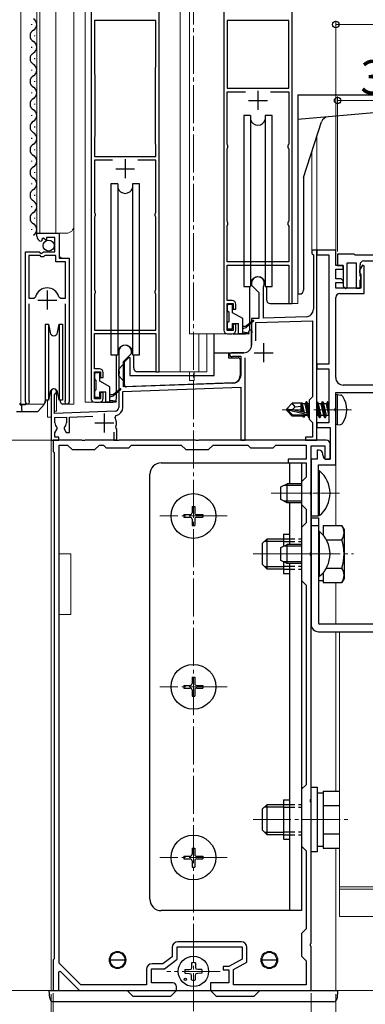
# Model space of a CAD drawing. Extents: x 0 to 2048, y 0 to 3204.
# Drawn here: x 292 to 383, y 1888 to 2148 of the extents above; entities that cross this region are included whole.
import ezdxf

# ---------------------------------------------------------------- set-up
doc = ezdxf.new("R2010")
doc.units = 0
doc.linetypes.add('YCENTER_1', pattern=[13, 10, -1, 1, -1])
doc.linetypes.add('YHIDDEN_1', pattern=[4, 3, -1])
for name, color, linetype, lineweight in [('YKK_11', 7, 'CONTINUOUS', 30), ('YKK_12', 2, 'CONTINUOUS', 13), ('YKK_13', 4, 'CONTINUOUS', 30), ('YKK_D', 6, 'CONTINUOUS', 13)]:
    doc.layers.add(name, color=color, linetype=linetype, lineweight=lineweight)
doc.styles.get("Standard").update_dxf_attribs({"font": 'txt', "bigfont": 'BIGFONT'})

msp = doc.modelspace()

# ---------------------------------------------------------------- linework, layer by layer
at = {"layer": 'YKK_11', "linetype": 'ByBlock', "lineweight": -2, "ltscale": 0.5}
for p, q in [((310.55, 2156.33), (310.55, 2048.13)), ((328.55, 2055.13), (328.55, 2156.33)), ((345.55, 2156.33), (345.55, 2066.13)), ((363.55, 2073.13), (363.55, 2156.33)), ((327.65, 2147.73), (311.45, 2147.73)), ((311.45, 2147.73), (311.45, 2133.8)), ((327.65, 2135.66), (327.65, 2147.73)), ((346.45, 2147.73), (346.45, 2129.83)), ((346.45, 2147.73), (346.45, 2129.83)), ((362.65, 2147.73), (346.45, 2147.73)), ((362.65, 2129.83), (362.65, 2147.73)), ((327.55, 2135.33), (327.6, 2135.5)), ((327.55, 2115.13), (327.55, 2135.33)), ((327.55, 2115.13), (327.55, 2135.33)), ((327.6, 2135.5), (327.65, 2135.66)), ((311.45, 2133.8), (311.5, 2133.63)), ((311.5, 2133.63), (311.55, 2133.47)), ((311.55, 2133.47), (311.55, 2117.13)), ((346.45, 2129.83), (362.65, 2129.83)), ((346.45, 2115.13), (346.45, 2128.93)), ((346.45, 2128.93), (351.23, 2128.93)), ((357.87, 2128.93), (362.65, 2128.93)), ((357.87, 2128.93), (362.65, 2128.93)), ((362.65, 2128.93), (362.65, 2115.13)), ((311.55, 2117.13), (311.5, 2116.97)), ((311.5, 2116.97), (311.45, 2116.8)), ((311.45, 2116.8), (311.45, 2111.83)), ((327.6, 2114.97), (327.55, 2115.13)), ((327.65, 2114.8), (327.6, 2114.97)), ((327.65, 2111.83), (327.65, 2114.8)), ((346.55, 2114.91), (346.45, 2115.13)), ((346.65, 2114.68), (346.55, 2114.91)), ((346.65, 2114.28), (346.65, 2114.68)), ((362.55, 2114.91), (362.45, 2114.68)), ((362.45, 2114.68), (362.45, 2114.28)), ((362.65, 2115.13), (362.55, 2114.91)), ((346.45, 2113.83), (346.55, 2114.05)), ((346.45, 2094.83), (346.45, 2113.83)), ((346.55, 2114.05), (346.65, 2114.28)), ((362.45, 2114.28), (362.55, 2114.05)), ((362.55, 2114.05), (362.65, 2113.83)), ((362.65, 2113.83), (362.65, 2094.83)), ((311.45, 2111.83), (327.65, 2111.83)), ((316.23, 2110.93), (311.45, 2110.93)), ((316.23, 2110.93), (311.45, 2110.93)), ((311.45, 2110.93), (311.45, 2097.13)), ((327.65, 2110.93), (322.87, 2110.93)), ((327.65, 2097.13), (327.65, 2110.93)), ((311.45, 2097.13), (311.55, 2096.91)), ((311.55, 2096.91), (311.65, 2096.68)), ((311.65, 2096.68), (311.65, 2096.28)), ((327.45, 2096.68), (327.55, 2096.91)), ((327.45, 2096.28), (327.45, 2096.68)), ((327.55, 2096.91), (327.65, 2097.13)), ((311.55, 2096.06), (311.45, 2095.83)), ((311.45, 2095.83), (311.45, 2076.83)), ((311.65, 2096.28), (311.55, 2096.06)), ((327.55, 2096.06), (327.45, 2096.28)), ((327.65, 2095.83), (327.55, 2096.06)), ((327.65, 2076.83), (327.65, 2095.83)), ((346.55, 2094.61), (346.45, 2094.83)), ((346.45, 2093.53), (346.55, 2093.75)), ((346.65, 2094.38), (346.55, 2094.61)), ((346.55, 2093.75), (346.65, 2093.98)), ((346.65, 2093.98), (346.65, 2094.38)), ((362.55, 2094.61), (362.45, 2094.38)), ((362.45, 2094.38), (362.45, 2093.98)), ((362.45, 2093.98), (362.55, 2093.75)), ((362.65, 2094.83), (362.55, 2094.61)), ((362.55, 2093.75), (362.65, 2093.53)), ((296.25, 2090.83), (296.25, 2091.63)), ((296.25, 2091.63), (302.15, 2091.63)), ((302.15, 2091.63), (302.15, 2085.03)), ((346.45, 2084.13), (346.45, 2093.53)), ((362.65, 2093.53), (362.65, 2084.13)), ((297.64, 2089.78), (297.43, 2089.53)), ((298.03, 2090.37), (297.56, 2090.1)), ((297.56, 2090.1), (297.64, 2089.78)), ((298.6, 2089.79), (298.03, 2090.37)), ((298.85, 2089.9), (298.6, 2089.79)), ((301.05, 2090.53), (298.85, 2090.53)), ((298.85, 2090.53), (298.85, 2089.9)), ((301.05, 2086.73), (301.05, 2090.53)), ((293.25, 2047.18), (293.25, 2086.73)), ((293.25, 2086.73), (296.88, 2086.73)), ((296.88, 2086.73), (297.42, 2086.28)), ((297.42, 2086.28), (297.75, 2086.43)), ((297.75, 2086.43), (298.05, 2086.73)), ((298.05, 2086.73), (301.05, 2086.73)), ((370.05, 2087.13), (368.75, 2087.13)), ((368.75, 2087.13), (368.75, 2086.33)), ((368.75, 2086.33), (368.95, 2086.13)), ((368.95, 2086.13), (369.15, 2085.93)), ((370.05, 2037.13), (370.05, 2087.13)), ((375.05, 2087.13), (370.05, 2087.13)), ((370.05, 2087.13), (370.05, 2085.93)), ((375.05, 2083.13), (375.05, 2087.13)), ((379.9, 2086.13), (375.55, 2086.13)), ((375.55, 2086.13), (375.55, 2083.13)), ((380.2, 2085.83), (379.9, 2086.13)), ((294.2, 2085.73), (294.2, 2074.53)), ((294.2, 2085.73), (294.2, 2074.53)), ((297.15, 2085.73), (294.2, 2085.73)), ((297.45, 2085.43), (297.15, 2085.73)), ((298.05, 2085.43), (297.45, 2085.43)), ((298.35, 2085.73), (298.05, 2085.43)), ((301.25, 2085.73), (298.35, 2085.73)), ((301.25, 2084.13), (301.25, 2085.73)), ((303.8, 2084.13), (301.25, 2084.13)), ((302.15, 2085.03), (304.75, 2085.03)), ((303.8, 2074.53), (303.8, 2084.13)), ((304.75, 2085.03), (304.75, 2047.18)), ((362.65, 2084.13), (346.45, 2084.13)), ((369.15, 2085.93), (369.15, 2071.63)), ((370.05, 2085.93), (373.25, 2085.93)), ((373.25, 2085.93), (373.25, 2057.13)), ((378.05, 2077.23), (378.05, 2083.83)), ((378.05, 2083.83), (380.45, 2083.83)), ((384.9, 2085.83), (380.2, 2085.83)), ((380.45, 2083.83), (380.45, 2077.13)), ((382.45, 2084.33), (409.05, 2084.33)), ((346.45, 2073.93), (346.45, 2083.23)), ((346.45, 2083.23), (362.65, 2083.23)), ((362.65, 2083.23), (362.65, 2073.13)), ((377.05, 2083.13), (375.05, 2083.13)), ((375.05, 2079.63), (375.05, 2082.13)), ((375.05, 2082.13), (377.05, 2082.13)), ((375.55, 2083.13), (377.05, 2083.13)), ((377.05, 2082.13), (377.05, 2083.13)), ((377.05, 2083.13), (377.05, 2077.71)), ((382.11, 2083.18), (381.35, 2081.87)), ((381.35, 2081.87), (381.35, 2081.33)), ((381.35, 2081.33), (381.53, 2081.06)), ((381.45, 2080.63), (381.45, 2083.33)), ((381.53, 2081.06), (381.65, 2080.87)), ((381.65, 2080.87), (381.65, 2077.13)), ((382.55, 2083.06), (382.11, 2083.18)), ((382.55, 2075.73), (382.55, 2083.06)), ((352.85, 2078.43), (352.85, 2077.93)), ((376.47, 2079.63), (375.05, 2079.63)), ((375.05, 2077.13), (375.05, 2078.63)), ((375.05, 2078.63), (376.93, 2078.63)), ((377.09, 2079.02), (376.47, 2079.63)), ((376.93, 2078.63), (377.09, 2079.02)), ((381.53, 2080.47), (381.45, 2080.63)), ((381.45, 2079.29), (381.65, 2079.63)), ((381.45, 2077.13), (381.45, 2079.29)), ((381.65, 2080.23), (381.53, 2080.47)), ((381.65, 2079.63), (381.65, 2080.23)), ((311.45, 2076.83), (311.55, 2076.61)), ((311.55, 2075.76), (311.45, 2075.53)), ((311.55, 2076.61), (311.65, 2076.38)), ((311.65, 2075.98), (311.55, 2075.76)), ((311.65, 2076.38), (311.65, 2075.98)), ((327.45, 2076.38), (327.55, 2076.61)), ((327.45, 2075.98), (327.45, 2076.38)), ((327.55, 2075.76), (327.45, 2075.98)), ((327.55, 2076.61), (327.65, 2076.83)), ((327.65, 2075.53), (327.55, 2075.76)), ((352.85, 2077.93), (354.75, 2076.03)), ((354.75, 2076.03), (354.75, 2069.2)), ((356.05, 2077.56), (356.08, 2077.69)), ((356.05, 2069.24), (356.05, 2077.56)), ((381.65, 2077.13), (375.05, 2077.13)), ((376.05, 2075.73), (382.55, 2075.73)), ((377.05, 2077.71), (377.68, 2077.08)), ((377.68, 2077.08), (378.05, 2077.23)), ((380.45, 2077.13), (381.45, 2077.13)), ((294.2, 2074.53), (295.44, 2074.53)), ((294.2, 2073.03), (294.2, 2047.66)), ((295.44, 2074.53), (295.92, 2074.9)), ((302.08, 2074.9), (302.56, 2074.53)), ((302.56, 2074.53), (303.8, 2074.53)), ((303.8, 2047.66), (303.8, 2073.03)), ((311.45, 2075.53), (311.45, 2066.13)), ((327.65, 2066.13), (327.65, 2075.53)), ((347.75, 2073.93), (346.45, 2073.93)), ((346.45, 2066.03), (346.45, 2073.13)), ((346.45, 2073.13), (348.05, 2073.13)), ((348.05, 2073.13), (348.05, 2071.63)), ((362.65, 2073.13), (363.55, 2073.13)), ((375.05, 2053.63), (375.05, 2074.73)), ((348.05, 2071.63), (348.75, 2071.63)), ((348.75, 2071.63), (348.75, 2072.93)), ((354.75, 2069.2), (352.85, 2069.13)), ((352.85, 2069.13), (352.85, 2066.09)), ((353.95, 2068.07), (368.95, 2068.59)), ((353.95, 2063.3), (353.95, 2068.07)), ((367.22, 2069.63), (356.05, 2069.24)), ((368.95, 2068.59), (368.95, 2048.53)), ((311.45, 2066.13), (327.65, 2066.13)), ((311.45, 2055.93), (311.45, 2065.23)), ((311.45, 2065.23), (327.65, 2065.23)), ((327.65, 2065.23), (327.65, 2055.13)), ((348.05, 2066.03), (346.45, 2066.03)), ((348.75, 2067.63), (348.05, 2067.63)), ((348.05, 2067.63), (348.05, 2066.03)), ((348.75, 2066.13), (348.75, 2067.63)), ((352.85, 2066.09), (352.97, 2065.91)), ((352.97, 2065.36), (352.85, 2065.17)), ((352.97, 2065.91), (352.97, 2065.36)), ((346.55, 2065.13), (347.75, 2065.13)), ((352.85, 2065.17), (352.85, 2062.13)), ((317.85, 2060.43), (317.85, 2055.39)), ((321.25, 2059.93), (321.25, 2060.43)), ((350.85, 2060.13), (347.55, 2060.13)), ((319.15, 2057.83), (321.25, 2059.93)), ((319.15, 2051.18), (319.15, 2057.83)), ((347.79, 2059.19), (347.94, 2059.23)), ((347.94, 2059.23), (350.05, 2059.23)), ((350.05, 2059.23), (350.05, 2054.19)), ((351.15, 2037.13), (351.15, 2058.78)), ((312.75, 2055.93), (311.45, 2055.93)), ((311.45, 2048.03), (311.45, 2055.13)), ((311.45, 2055.13), (313.05, 2055.13)), ((313.05, 2055.13), (313.05, 2053.63)), ((313.75, 2053.63), (313.75, 2054.93)), ((317.85, 2055.39), (317.97, 2055.21)), ((317.97, 2055.21), (317.97, 2054.66)), ((327.65, 2055.13), (328.55, 2055.13)), ((373.25, 2057.13), (370.05, 2057.13)), ((370.05, 2057.13), (370.05, 2055.93)), ((370.05, 2055.93), (373.25, 2055.93)), ((373.25, 2055.93), (373.25, 2041.63)), ((313.05, 2053.63), (313.75, 2053.63)), ((317.97, 2054.66), (317.85, 2054.47)), ((317.85, 2054.47), (317.85, 2045.72)), ((300.05, 2049.93), (300.05, 2037.13)), ((318.95, 2049.97), (350.05, 2051.06)), ((318.95, 2045.72), (318.95, 2049.97)), ((348.12, 2052.19), (319.15, 2051.18)), ((350.05, 2051.06), (350.05, 2037.13)), ((391.88, 2051.63), (377.05, 2051.63)), ((294.2, 2047.66), (294.25, 2047.49)), ((300.95, 2049.07), (301.1, 2049.33)), ((300.95, 2044.16), (300.95, 2049.07)), ((303.75, 2047.49), (303.8, 2047.66)), ((313.05, 2048.03), (311.45, 2048.03)), ((311.55, 2047.13), (312.75, 2047.13)), ((313.75, 2049.63), (313.05, 2049.63)), ((313.05, 2049.63), (313.05, 2048.03)), ((313.75, 2048.13), (313.75, 2049.63)), ((368.95, 2048.53), (368.05, 2047.63)), ((368.05, 2047.63), (368.05, 2042.63)), ((375.05, 2049.63), (417.55, 2049.63)), ((375.05, 2045.59), (375.05, 2049.63)), ((316.88, 2044.72), (300.95, 2044.16)), ((374.93, 2045.41), (375.05, 2045.59)), ((374.93, 2044.86), (374.93, 2045.41)), ((375.05, 2044.67), (374.93, 2044.86)), ((375.05, 2030.63), (375.05, 2044.67)), ((301.05, 2043.07), (304.05, 2043.17)), ((301.05, 2041.63), (301.05, 2043.07)), ((304.05, 2043.17), (304.05, 2041.63)), ((304.85, 2043.2), (311.03, 2043.41)), ((304.85, 2039.13), (304.85, 2043.2)), ((316.91, 2043.07), (317.2, 2043.65)), ((368.05, 2042.63), (368.95, 2041.73)), ((301.05, 2039.03), (301.66, 2040.09)), ((301.66, 2040.09), (301.59, 2040.48)), ((303.51, 2040.48), (303.44, 2040.09)), ((303.44, 2040.09), (303.99, 2039.13)), ((317.21, 2040.28), (317.09, 2040.63)), ((317.35, 2040.03), (317.21, 2040.28)), ((317.35, 2037.13), (317.35, 2040.03)), ((368.95, 2041.73), (368.95, 2037.93)), ((373.25, 2041.63), (370.05, 2041.63)), ((370.05, 2041.63), (370.05, 2040.43)), ((370.05, 2040.43), (373.55, 2040.43)), ((373.55, 2040.43), (373.55, 2032.13)), ((300.05, 2037.13), (302.05, 2037.13)), ((308.09, 2037.13), (300.55, 2037.13)), ((300.55, 2037.13), (300.55, 2034.13)), ((301.05, 2037.93), (301.05, 2039.03)), ((302.05, 2037.93), (301.05, 2037.93)), ((302.05, 2037.13), (302.05, 2037.93)), ((303.99, 2039.13), (304.85, 2039.13)), ((308.27, 2037.01), (308.09, 2037.13)), ((308.82, 2037.01), (308.27, 2037.01)), ((309.01, 2037.13), (308.82, 2037.01)), ((317.09, 2037.13), (309.01, 2037.13)), ((316.55, 2039.23), (316.55, 2037.13)), ((316.55, 2037.13), (317.35, 2037.13)), ((317.27, 2037.01), (317.09, 2037.13)), ((317.82, 2037.01), (317.27, 2037.01)), ((318.01, 2037.13), (317.82, 2037.01)), ((338.09, 2037.13), (318.01, 2037.13)), ((338.27, 2037.01), (338.09, 2037.13)), ((338.82, 2037.01), (338.27, 2037.01)), ((339.01, 2037.13), (338.82, 2037.01)), ((372.55, 2037.13), (339.01, 2037.13)), ((350.05, 2037.13), (351.15, 2037.13)), ((368.95, 2037.93), (367.05, 2037.93)), ((367.05, 2037.93), (367.05, 2037.13)), ((367.05, 2037.13), (370.05, 2037.13)), ((300.55, 2034.13), (300.85, 2033.83)), ((302.15, 1899.27), (302.15, 2035.83)), ((302.15, 1899.27), (302.15, 2035.83)), ((302.15, 2035.83), (304.35, 2035.83)), ((304.35, 2035.83), (305.55, 2034.63)), ((305.55, 2034.63), (311.55, 2034.63)), ((311.55, 2034.63), (312.75, 2035.83)), ((312.75, 2035.83), (313.85, 2035.83)), ((313.85, 2035.83), (314.55, 2035.13)), ((314.55, 2035.13), (320.55, 2035.13)), ((320.55, 2035.13), (321.25, 2035.83)), ((321.25, 2035.83), (334.35, 2035.83)), ((334.35, 2035.83), (335.55, 2034.63)), ((335.55, 2034.63), (341.55, 2034.63)), ((341.55, 2034.63), (342.75, 2035.83)), ((342.75, 2035.83), (351.85, 2035.83)), ((351.85, 2035.83), (352.55, 2035.13)), ((352.55, 2035.13), (358.55, 2035.13)), ((358.55, 2035.13), (359.25, 2035.83)), ((359.25, 2035.83), (367.25, 2035.83)), ((367.25, 2035.83), (367.25, 2032.13)), ((368.55, 2023.59), (368.55, 2035.63)), ((368.55, 2035.63), (372.15, 2035.63)), ((370.65, 2034.43), (370.15, 2034.43)), ((370.15, 2034.43), (370.15, 2032.13)), ((372.15, 2035.63), (372.15, 2032.13)), ((373.55, 2032.13), (373.55, 2036.13)), ((300.85, 2033.83), (300.85, 1900.43)), ((367.25, 2032.13), (362.55, 2032.13)), ((362.55, 2032.13), (362.55, 2031.13)), ((370.15, 2032.13), (368.55, 2032.13)), ((368.55, 2032.13), (368.55, 2017.13)), ((371.65, 2033.13), (371.65, 2033.43)), ((372.15, 2032.13), (373.55, 2032.13)), ((373.55, 2032.13), (372.65, 2032.13)), ((362.55, 2031.13), (367.25, 2031.13)), ((367.25, 2031.13), (367.25, 2027.33)), ((370.55, 2023.59), (370.55, 2030.63)), ((370.55, 2030.63), (375.05, 2030.63)), ((367.25, 2027.33), (366.05, 2026.13)), ((366.05, 2026.13), (366.05, 2020.13)), ((368.43, 2023.41), (368.55, 2023.59)), ((368.43, 2022.86), (368.43, 2023.41)), ((368.55, 2022.67), (368.43, 2022.86)), ((368.55, 2007.59), (368.55, 2022.67)), ((370.43, 2023.41), (370.55, 2023.59)), ((370.43, 2022.86), (370.43, 2023.41)), ((370.55, 2022.67), (370.43, 2022.86)), ((370.55, 2017.13), (370.55, 2022.67)), ((366.05, 2020.13), (367.25, 2018.93)), ((367.25, 2018.93), (367.25, 2015.33)), ((368.55, 2017.13), (370.55, 2017.13)), ((367.25, 2015.33), (366.05, 2014.13)), ((366.05, 2014.13), (366.05, 2000.13)), ((368.43, 2007.41), (368.55, 2007.59)), ((368.43, 2006.86), (368.43, 2007.41)), ((368.55, 2006.67), (368.43, 2006.86)), ((368.55, 1942.59), (368.55, 2006.67)), ((366.05, 2000.13), (367.25, 1998.93)), ((367.25, 1998.93), (367.25, 1946.33)), ((367.25, 1946.33), (366.05, 1945.13)), ((366.05, 1945.13), (366.05, 1930.13)), ((368.43, 1942.41), (368.55, 1942.59)), ((368.43, 1941.86), (368.43, 1942.41)), ((368.55, 1941.67), (368.43, 1941.86)), ((368.55, 1904.59), (368.55, 1941.67)), ((366.05, 1930.13), (367.25, 1928.93)), ((367.25, 1928.93), (367.25, 1908.33)), ((367.25, 1908.33), (366.05, 1907.13)), ((366.05, 1907.13), (366.05, 1901.13)), ((350.15, 1904.93), (333.45, 1904.93)), ((368.43, 1904.41), (368.55, 1904.59)), ((368.43, 1903.86), (368.43, 1904.41)), ((331.95, 1903.43), (331.95, 1900.98)), ((333.25, 1900.33), (333.25, 1903.63)), ((333.25, 1903.63), (350.35, 1903.63)), ((350.35, 1903.63), (350.35, 1900.33)), ((351.65, 1899.56), (351.65, 1903.43)), ((368.55, 1903.67), (368.43, 1903.86)), ((368.55, 1892.13), (368.55, 1903.67)), ((300.85, 1900.43), (300.55, 1900.13)), ((300.55, 1900.13), (300.55, 1892.13)), ((307.88, 1893.63), (302.15, 1899.27)), ((331.95, 1900.98), (329.51, 1899.13)), ((329.95, 1897.83), (333.25, 1900.33)), ((350.35, 1900.33), (346.85, 1898.43)), ((348.15, 1897.66), (351.65, 1899.56)), ((366.05, 1901.13), (367.25, 1899.93)), ((367.25, 1899.93), (367.25, 1893.63)), ((302.05, 1897.03), (302.42, 1897.19)), ((302.05, 1892.13), (302.05, 1897.03)), ((302.42, 1897.19), (307.55, 1892.13)), ((325.15, 1897.63), (325.15, 1893.63)), ((326.45, 1894.13), (326.45, 1897.83)), ((326.45, 1897.83), (329.95, 1897.83)), ((329.51, 1899.13), (326.65, 1899.13)), ((346.85, 1898.43), (345.35, 1898.43)), ((345.35, 1898.43), (345.35, 1897.53)), ((345.35, 1897.53), (346.85, 1897.53)), ((346.85, 1897.53), (346.85, 1894.13)), ((348.15, 1893.63), (348.15, 1897.66)), ((332.05, 1894.13), (326.45, 1894.13)), ((346.85, 1894.13), (342.05, 1894.13)), ((342.05, 1894.13), (342.05, 1892.13)), ((300.55, 1892.13), (302.05, 1892.13)), ((307.55, 1892.13), (333.05, 1892.13)), ((325.15, 1893.63), (307.88, 1893.63)), ((333.05, 1892.13), (333.05, 1893.13)), ((342.05, 1892.13), (368.55, 1892.13)), ((367.25, 1893.63), (348.15, 1893.63))]:
    msp.add_line(p, q, dxfattribs=at)
at = {"layer": 'YKK_11', "ltscale": 0.5}
for p, q in [((354.55, 2129.13), (354.55, 2124.13)), ((352.05, 2126.63), (357.05, 2126.63)), ((319.55, 2111.13), (319.55, 2106.13)), ((317.05, 2108.63), (322.05, 2108.63)), ((299, 2076.53), (299, 2071.53)), ((296.5, 2074.03), (301.5, 2074.03)), ((356.05, 2062.63), (356.05, 2057.63)), ((353.55, 2060.13), (358.55, 2060.13)), ((314.05, 2044.13), (314.05, 2039.13)), ((311.55, 2041.63), (316.55, 2041.63))]:
    msp.add_line(p, q, dxfattribs=at)
at = {"layer": 'YKK_11', "linetype": 'ByBlock', "lineweight": -2, "ltscale": 0.5}
for centre, radius, start, end in [((297.55, 2090.83), 1.3, 180, 264.7841), ((382.45, 2083.33), 1, 90, 180), ((354.55, 2078.43), 1.7, 334.1581, 180), ((299, 2074.03), 3.2, 90, 164.3194), ((299, 2074.03), 3.2, 15.6806, 90), ((376.05, 2074.73), 1, 90, 180), ((347.75, 2072.93), 1, 0, 90), ((367.15, 2071.63), 2, 272, 0), ((346.55, 2066.13), 1, 180, 270), ((347.75, 2066.13), 1, 270, 360), ((319.55, 2060.43), 1.7, 360, 180), ((347.55, 2059.63), 0.5, 90, 298.9551), ((350.85, 2062.13), 2, 270, 360), ((312.75, 2054.93), 1, 0, 90), ((348.05, 2054.19), 2, 272, 360), ((377.05, 2053.63), 2, 180, 270), ((300.75, 2049.93), 0.7, 300, 180), ((293.8, 2047.18), 0.55, 180, 34.5604), ((304.2, 2047.18), 0.55, 145.4393, 360), ((311.55, 2048.13), 1, 180, 270), ((312.75, 2048.13), 1, 270, 360), ((316.85, 2045.72), 1, 272, 360), ((316.85, 2045.72), 2.1, 279.532, 0), ((314.05, 2041.63), 3.2, 341.7657, 26.7757), ((302.55, 2041.63), 1.5, 180, 230.4059), ((302.55, 2041.63), 1.5, 309.5941, 360), ((372.55, 2036.13), 1, 0, 90), ((370.65, 2033.43), 1, 0, 90), ((372.65, 2033.13), 1, 180, 270), ((333.45, 1903.43), 1.5, 90, 180), ((350.15, 1903.43), 1.5, 0, 90), ((326.65, 1897.63), 1.5, 90, 180), ((332.05, 1893.13), 1, 0, 90)]:
    msp.add_arc(centre, radius, start, end, dxfattribs=at)
at = {"layer": 'YKK_12', "ltscale": 2}
for p, q in [((292.05, 2234.63), (292.05, 2046.63)), ((296.25, 2091.63), (296.25, 2234.63)), ((297.05, 2091.63), (297.05, 2234.63)), ((301.25, 2091.63), (301.25, 2234.63)), ((306.05, 2046.63), (306.05, 2234.63)), ((309.05, 2234.63), (309.05, 2047.13)), ((334.05, 2234.63), (334.05, 2055.13)), ((336.55, 2234.63), (336.55, 2065.13)), ((370.05, 2117.07), (370.05, 2037.13)), ((368.75, 2113.07), (368.75, 2087.13)), ((296.25, 2091.63), (304.05, 2091.63)), ((302.25, 2085.53), (302.25, 2091.63)), ((370.05, 2087.13), (368.75, 2087.13)), ((302.75, 2085.03), (302.25, 2085.53)), ((293.25, 2046.63), (293.25, 2076.23)), ((365.05, 2073.13), (365.05, 2075.77)), ((304.75, 2046.63), (304.75, 2074.41)), ((362.85, 2073.13), (365.05, 2073.13)), ((346.55, 2065.13), (336.55, 2065.13)), ((338.94, 2065.13), (338.94, 2055.13)), ((341.05, 2065.13), (341.05, 2055.13)), ((327.85, 2055.13), (341.05, 2055.13)), ((336.55, 2055.13), (336.55, 2054.13)), ((337.75, 2055.13), (337.75, 2054.13)), ((336.55, 2052.83), (336.55, 2054.13)), ((337.75, 2052.83), (336.55, 2052.83)), ((337.75, 2052.83), (337.75, 2054.13)), ((301.45, 2050.35), (301.45, 2044.73)), ((299.05, 2047.63), (299.05, 2043.13)), ((311.55, 2047.13), (309.05, 2047.13)), ((292.05, 2046.63), (298.25, 2046.63)), ((301.45, 2044.73), (300.95, 2044.73)), ((304.2, 2046.63), (306.05, 2046.63)), ((299.05, 2043.13), (300.05, 2043.13)), ((300.05, 2037.13), (370.05, 2037.13))]:
    msp.add_line(p, q, dxfattribs=at)
at = {"layer": 'YKK_12', "linetype": 'YCENTER_1'}
for p, q in [((337.55, 1886.63), (337.55, 2235.7)), ((379.25, 2045.13), (360.94, 2045.13)), ((358.05, 2023.13), (376.01, 2023.13)), ((346.45, 2017.13), (328.65, 2017.13)), ((353.25, 2007.13), (379.75, 2007.13)), ((358.05, 2007.13), (376.05, 2007.13)), ((346.45, 1972.13), (328.65, 1972.13)), ((353.25, 1937.13), (378.55, 1937.13)), ((346.45, 1927.13), (328.65, 1927.13)), ((344.55, 1897.13), (330.55, 1897.13))]:
    msp.add_line(p, q, dxfattribs=at)
at = {"layer": 'YKK_12', "ltscale": 0.5}
msp.add_line((375.05, 2122.51), (375.05, 2086.84), dxfattribs=at)
at = {"layer": 'YKK_12'}
for p, q in [((375.05, 2049.33), (375.05, 2014.64)), ((300.05, 2043.13), (300.05, 1892.13)), ((305.25, 2007.13), (302.15, 2007.13)), ((305.25, 1991.13), (305.25, 2007.13)), ((375.05, 1988.63), (375.05, 1999.63)), ((302.15, 1991.13), (305.25, 1991.13)), ((375.05, 1986.63), (375.05, 1944.64)), ((376.05, 1911.63), (376.05, 1986.63)), ((560.05, 1986.63), (376.05, 1986.63)), ((375.05, 1929.63), (375.05, 1892.13)), ((560.05, 1919.43), (376.05, 1919.43)), ((560.05, 1918.83), (376.05, 1918.83)), ((560.05, 1911.63), (376.05, 1911.63)), ((375.05, 1892.13), (300.05, 1892.13))]:
    msp.add_line(p, q, dxfattribs=at)
for centre in [(317.55, 1900.13), (357.55, 1900.13)]:
    msp.add_circle(centre, 2.25, dxfattribs=at)
at = {"layer": 'YKK_12', "ltscale": 2}
msp.add_arc((304.05, 2093.63), 2, 270, 0, dxfattribs=at)
at = {"layer": 'YKK_13', "ltscale": 0.5}
for p, q in [((294.99, 2146.53), (294.99, 2146.73)), ((295.75, 2143.53), (295.75, 2143.73)), ((294.99, 2140.53), (294.99, 2140.73)), ((295.75, 2137.53), (295.75, 2137.73)), ((294.99, 2134.53), (294.99, 2134.73)), ((295.75, 2131.53), (295.75, 2131.73)), ((294.99, 2128.53), (294.99, 2128.73)), ((365.05, 2128.13), (365.05, 2075.63)), ((365.05, 2128.13), (388.05, 2128.13)), ((295.75, 2125.53), (295.75, 2125.73)), ((294.99, 2122.53), (294.99, 2122.73)), ((350.8, 2122.63), (350.8, 2077.63)), ((352.61, 2122.63), (350.8, 2122.63)), ((352.61, 2122.63), (352.61, 2077.63)), ((358.3, 2122.63), (356.49, 2122.63)), ((356.49, 2122.63), (356.49, 2077.63)), ((358.3, 2077.63), (358.3, 2122.63)), ((387.14, 2123.56), (365.05, 2121.63)), ((295.75, 2119.53), (295.75, 2119.73)), ((366.55, 2106.3), (371.31, 2120.96)), ((294.99, 2116.53), (294.99, 2116.73)), ((295.75, 2113.53), (295.75, 2113.73)), ((294.99, 2110.53), (294.99, 2110.73)), ((295.75, 2107.53), (295.75, 2107.73)), ((294.99, 2104.53), (294.99, 2104.73)), ((315.8, 2104.63), (315.8, 2059.63)), ((317.61, 2104.63), (315.8, 2104.63)), ((317.61, 2104.63), (317.61, 2059.63)), ((323.3, 2104.63), (321.49, 2104.63)), ((321.49, 2104.63), (321.49, 2059.63)), ((323.3, 2059.63), (323.3, 2104.63)), ((366.55, 2106.3), (366.55, 2076.63)), ((295.75, 2101.53), (295.75, 2101.73)), ((294.99, 2098.53), (294.99, 2098.73)), ((295.75, 2095.53), (295.75, 2095.73)), ((294.99, 2092.53), (294.99, 2092.73)), ((350.8, 2077.63), (352.61, 2077.63)), ((352.3, 2077.63), (352.3, 2066.13)), ((356.49, 2077.63), (358.3, 2077.63)), ((356.8, 2077.63), (356.8, 2074.13)), ((365.05, 2075.63), (365.55, 2075.63)), ((357.8, 2073.13), (362.85, 2073.13)), ((346.55, 2071.23), (346.55, 2072.63)), ((346.85, 2072.93), (347.55, 2072.93)), ((346.85, 2070.93), (346.85, 2068.33)), ((347.85, 2070.69), (347.85, 2072.63)), ((350.55, 2069.13), (347.85, 2070.69)), ((346.55, 2066.63), (346.55, 2068.03)), ((347.85, 2066.63), (347.85, 2067.83)), ((347.85, 2067.83), (349.45, 2067.83)), ((349.45, 2065.13), (349.45, 2067.83)), ((350.55, 2065.13), (350.55, 2069.13)), ((353.28, 2068.61), (351.45, 2067.13)), ((353.41, 2068.46), (351.45, 2066.83)), ((298.45, 2067.63), (299.38, 2067.63)), ((298.45, 2067.63), (298.45, 2057.63)), ((299.38, 2067.63), (299.77, 2065.46)), ((299.38, 2067.63), (299.38, 2057.63)), ((301.74, 2065.46), (302.12, 2067.63)), ((302.12, 2067.63), (303.05, 2067.63)), ((302.12, 2067.63), (302.12, 2057.63)), ((303.05, 2067.63), (303.05, 2057.63)), ((347.55, 2066.33), (346.85, 2066.33)), ((350.55, 2067.13), (351.45, 2067.13)), ((350.55, 2066.53), (351.45, 2066.83)), ((350.55, 2065.63), (352.12, 2065.43)), ((351.7, 2066.96), (351.55, 2067.13)), ((352.85, 2066.13), (352.3, 2066.13)), ((352.85, 2062.13), (352.85, 2066.13)), ((343.05, 2054.13), (343.05, 2065.13)), ((348.05, 2065.13), (351.3, 2065.13)), ((352.1, 2065.13), (349.45, 2065.13)), ((343.05, 2060.13), (350.85, 2060.13)), ((346.75, 2060.13), (346.75, 2058.83)), ((298.45, 2057.63), (298.45, 2047.63)), ((299.38, 2057.63), (299.38, 2047.63)), ((302.12, 2057.63), (302.12, 2047.63)), ((303.05, 2057.63), (303.05, 2047.63)), ((315.8, 2059.63), (317.61, 2059.63)), ((319.35, 2057.73), (320.55, 2058.93)), ((319.35, 2051.65), (319.35, 2057.73)), ((320.55, 2058.93), (320.75, 2058.93)), ((320.75, 2058.93), (320.75, 2054.13)), ((321.49, 2059.63), (323.3, 2059.63)), ((346.75, 2058.83), (349.35, 2058.83)), ((349.85, 2058.33), (349.85, 2054.13)), ((311.85, 2054.93), (312.55, 2054.93)), ((317.85, 2055.83), (318.85, 2056.83)), ((317.85, 2054.03), (317.85, 2055.83)), ((319.35, 2056.83), (318.85, 2056.83)), ((311.55, 2053.23), (311.55, 2054.63)), ((311.85, 2052.93), (311.85, 2050.33)), ((312.85, 2052.69), (312.85, 2054.63)), ((315.55, 2051.13), (312.85, 2052.69)), ((318.85, 2053.03), (317.85, 2054.03)), ((318.85, 2053.03), (319.35, 2053.03)), ((320.75, 2054.13), (343.05, 2054.13)), ((299.77, 2049.81), (299.38, 2047.63)), ((302.12, 2047.63), (301.74, 2049.81)), ((311.55, 2048.63), (311.55, 2050.03)), ((312.85, 2048.63), (312.85, 2049.83)), ((312.85, 2049.83), (314.45, 2049.83)), ((314.45, 2047.13), (314.45, 2049.83)), ((315.55, 2047.13), (315.55, 2051.13)), ((318.28, 2050.61), (316.45, 2049.13)), ((318.41, 2050.46), (316.45, 2048.83)), ((347.92, 2052.13), (319.87, 2051.15)), ((298.45, 2047.74), (298.28, 2046.76)), ((299.38, 2047.63), (298.45, 2047.63)), ((298.62, 2047.63), (298.55, 2047.26)), ((299.38, 2047.63), (298.62, 2047.63)), ((303.05, 2047.63), (302.12, 2047.63)), ((302.31, 2047.63), (302.51, 2047.44)), ((302.31, 2047.63), (302.31, 2047.63)), ((302.52, 2047.11), (302.51, 2047.63)), ((312.55, 2048.33), (311.85, 2048.33)), ((317.1, 2047.13), (314.45, 2047.13)), ((315.55, 2049.13), (316.45, 2049.13)), ((315.55, 2048.53), (316.45, 2048.83)), ((315.55, 2047.63), (317.12, 2047.43)), ((316.7, 2048.96), (316.55, 2049.13)), ((290.95, 2044.63), (292.75, 2044.63)), ((292.25, 2046.33), (292.16, 2046.33)), ((293.3, 2046.43), (292.25, 2046.43)), ((292.25, 2046.43), (292.25, 2045.13)), ((292.75, 2044.63), (296.34, 2044.63)), ((293.3, 2046.63), (293.3, 2046.43)), ((296.73, 2044.81), (298.17, 2046.53)), ((298.45, 2047.03), (298.29, 2046.85)), ((304.2, 2046.63), (303.02, 2046.63))]:
    msp.add_line(p, q, dxfattribs=at)
at = {"layer": 'YKK_13', "linetype": 'ByBlock', "lineweight": -2, "ltscale": 0.5}
for p, q in [((317.3, 2048.13), (317.3, 2059.63)), ((321.8, 2056.13), (321.8, 2059.63)), ((327.85, 2055.13), (322.8, 2055.13)), ((313.05, 2047.13), (316.3, 2047.13))]:
    msp.add_line(p, q, dxfattribs=at)
at = {"layer": 'YKK_13'}
for p, q in [((367.3, 2047.23), (366.98, 2046.68)), ((368, 2043.03), (367.3, 2047.23)), ((367.4, 2047.23), (367.3, 2047.23)), ((367.4, 2047.23), (368.05, 2043.33)), ((367.4, 2047.23), (367.72, 2046.68)), ((370.1, 2047.23), (370.05, 2047.14)), ((370.8, 2043.03), (370.1, 2047.23)), ((370.2, 2047.23), (370.1, 2047.23)), ((370.2, 2047.23), (370.9, 2043.03)), ((370.2, 2047.23), (370.52, 2046.68)), ((371.5, 2047.23), (371.18, 2046.68)), ((372.2, 2043.03), (371.5, 2047.23)), ((371.6, 2047.23), (371.5, 2047.23)), ((371.6, 2047.23), (372.3, 2043.03)), ((371.6, 2047.23), (371.92, 2046.68)), ((372.9, 2047.23), (372.58, 2046.68)), ((373.25, 2045.13), (372.9, 2047.23)), ((373, 2047.23), (372.9, 2047.23)), ((373, 2047.23), (373.25, 2046.8)), ((373, 2047.23), (373.25, 2045.73)), ((375.55, 2049.13), (375.05, 2049.04)), ((375.05, 2041.22), (375.05, 2049.04)), ((375.55, 2049.13), (376.35, 2048.99)), ((375.55, 2041.13), (375.55, 2049.13)), ((362.05, 2045.28), (363.6, 2046.83)), ((362.05, 2045.28), (362.05, 2044.98)), ((363.56, 2045.13), (362.05, 2045.28)), ((363.56, 2045.13), (362.05, 2045.13)), ((362.47, 2044.98), (362.05, 2044.98)), ((362.05, 2044.98), (363.6, 2043.43)), ((363.72, 2043.73), (362.47, 2044.98)), ((367.67, 2043.8), (362.47, 2044.98)), ((363.56, 2045.13), (364.4, 2045.88)), ((367.56, 2044.22), (363.56, 2045.13)), ((366.02, 2046.83), (363.6, 2046.83)), ((364.4, 2045.88), (363.6, 2046.83)), ((364.4, 2045.88), (365.95, 2046.03)), ((365.95, 2044.59), (365.95, 2046.83)), ((366.27, 2044.51), (365.95, 2046.18)), ((366.02, 2046.83), (366.12, 2047.03)), ((366.12, 2047.03), (366.32, 2046.68)), ((366.54, 2044.45), (366.12, 2047.03)), ((366.98, 2046.68), (366.32, 2046.68)), ((366.84, 2044.39), (366.32, 2046.68)), ((367.54, 2044.23), (366.98, 2046.68)), ((368.05, 2045.21), (367.72, 2046.68)), ((368.05, 2046.68), (367.72, 2046.68)), ((370.48, 2043.58), (370.05, 2045.5)), ((371.22, 2043.58), (370.52, 2046.68)), ((371.18, 2046.68), (370.52, 2046.68)), ((371.88, 2043.58), (371.18, 2046.68)), ((372.62, 2043.58), (371.92, 2046.68)), ((372.58, 2046.68), (371.92, 2046.68)), ((373.25, 2043.73), (372.58, 2046.68)), ((363.6, 2043.43), (363.72, 2043.73)), ((366.37, 2043.43), (363.6, 2043.43)), ((367.5, 2043.73), (363.72, 2043.73)), ((365.95, 2043.43), (365.95, 2043.73)), ((366.28, 2043.58), (366.25, 2043.73)), ((366.54, 2043.13), (366.28, 2043.58)), ((366.54, 2043.13), (366.43, 2043.73)), ((366.76, 2043.13), (366.54, 2043.13)), ((366.76, 2043.13), (366.66, 2043.73)), ((366.76, 2043.13), (367.02, 2043.58)), ((367.02, 2043.58), (366.98, 2043.73)), ((367.68, 2043.58), (367.02, 2043.58)), ((367.68, 2043.58), (367.64, 2043.77)), ((368, 2043.03), (367.68, 2043.58)), ((368.05, 2043.03), (368, 2043.03)), ((370.48, 2043.58), (370.05, 2043.58)), ((370.8, 2043.03), (370.48, 2043.58)), ((370.9, 2043.03), (370.8, 2043.03)), ((370.9, 2043.03), (371.22, 2043.58)), ((371.88, 2043.58), (371.22, 2043.58)), ((372.2, 2043.03), (371.88, 2043.58)), ((372.3, 2043.03), (372.2, 2043.03)), ((372.3, 2043.03), (372.62, 2043.58)), ((373.25, 2043.58), (372.62, 2043.58)), ((375.55, 2041.13), (375.05, 2041.22)), ((375.55, 2041.13), (376.35, 2041.27)), ((329.05, 2031.13), (366.05, 2031.13)), ((362.85, 2031.13), (362.85, 2025.63)), ((366.05, 2031.13), (366.05, 2025.63)), ((326.05, 1916.13), (326.05, 2028.13)), ((362.85, 2020.63), (362.85, 2009.63)), ((366.05, 2020.63), (366.05, 1913.13)), ((368.55, 2016.63), (368.55, 1988.63)), ((368.55, 2016.63), (370.55, 2016.63)), ((370.55, 2016.63), (370.55, 1988.93)), ((368.55, 2014.63), (370.55, 2014.63)), ((361.25, 2012.33), (361.25, 2009.16)), ((361.25, 2012.33), (362.85, 2012.33)), ((361.25, 2005.1), (361.25, 2001.93)), ((362.85, 2004.63), (362.85, 1913.13)), ((361.25, 2001.93), (362.85, 2001.93)), ((398.55, 1988.63), (370.85, 1988.63)), ((370.55, 1986.63), (398.55, 1986.63)), ((361.25, 1942.33), (361.25, 1931.93)), ((361.25, 1942.33), (362.85, 1942.33)), ((361.25, 1931.93), (362.85, 1931.93)), ((366.05, 1913.13), (329.05, 1913.13)), ((337.05, 1899.38), (337.03, 1898.27)), ((338.05, 1899.38), (338.07, 1898.27)), ((335.3, 1897.63), (336.41, 1897.65)), ((335.3, 1896.63), (336.41, 1896.61)), ((336.41, 1897.65), (336.93, 1897.75)), ((336.41, 1896.61), (336.93, 1896.51)), ((337.03, 1898.27), (336.93, 1897.75)), ((338.07, 1898.27), (338.17, 1897.75)), ((338.69, 1897.65), (338.17, 1897.75)), ((338.69, 1896.61), (338.17, 1896.51)), ((339.79, 1897.63), (338.69, 1897.65)), ((339.79, 1896.63), (338.69, 1896.61)), ((337.03, 1895.99), (336.93, 1896.51)), ((337.05, 1894.89), (337.03, 1895.99)), ((338.05, 1894.89), (338.07, 1895.99)), ((338.07, 1895.99), (338.17, 1896.51))]:
    msp.add_line(p, q, dxfattribs=at)
at = {"layer": 'YKK_13', "linetype": 'Continuous', "ltscale": 0.5}
for p, q in [((370.55, 2029.03), (370.55, 2017.23)), ((370.8, 2029.03), (370.55, 2029.03)), ((370.8, 2017.23), (370.8, 2029.03)), ((360.55, 2024.83), (362.25, 2025.63)), ((360.55, 2021.43), (360.55, 2024.83)), ((366.05, 2025.63), (362.25, 2025.63)), ((362.25, 2020.63), (362.25, 2025.63)), ((362.25, 2020.63), (360.55, 2021.43)), ((337.2, 2019.63), (337.9, 2019.63)), ((337.2, 2019.63), (337.2, 2017.98)), ((337.9, 2019.63), (337.9, 2017.98)), ((366.05, 2020.63), (362.25, 2020.63)), ((335.05, 2017.48), (335.05, 2016.78)), ((335.05, 2017.48), (336.7, 2017.48)), ((335.05, 2016.78), (336.7, 2016.78)), ((337.2, 2016.28), (337.2, 2014.63)), ((337.9, 2016.28), (337.9, 2014.63)), ((338.4, 2017.48), (340.05, 2017.48)), ((338.4, 2016.78), (340.05, 2016.78)), ((340.05, 2017.48), (340.05, 2016.78)), ((370.8, 2017.23), (370.55, 2017.23)), ((337.2, 2014.63), (337.9, 2014.63)), ((370.55, 2013.03), (370.55, 2001.23)), ((370.8, 2013.03), (370.55, 2013.03)), ((370.8, 2001.23), (370.8, 2013.03)), ((360.55, 2008.83), (362.25, 2009.63)), ((360.55, 2005.43), (360.55, 2008.83)), ((366.05, 2009.63), (362.25, 2009.63)), ((362.25, 2004.63), (362.25, 2009.63)), ((362.25, 2004.63), (360.55, 2005.43)), ((366.05, 2004.63), (362.25, 2004.63)), ((370.8, 2001.23), (370.55, 2001.23)), ((337.2, 1974.63), (337.9, 1974.63)), ((337.2, 1974.63), (337.2, 1972.98)), ((337.9, 1974.63), (337.9, 1972.98)), ((335.05, 1972.48), (335.05, 1971.78)), ((335.05, 1972.48), (336.7, 1972.48)), ((338.4, 1972.48), (340.05, 1972.48)), ((340.05, 1972.48), (340.05, 1971.78)), ((335.05, 1971.78), (336.7, 1971.78)), ((337.2, 1971.28), (337.2, 1969.63)), ((337.2, 1969.63), (337.9, 1969.63)), ((337.9, 1971.28), (337.9, 1969.63)), ((338.4, 1971.78), (340.05, 1971.78)), ((337.2, 1929.63), (337.9, 1929.63)), ((337.2, 1929.63), (337.2, 1927.98)), ((337.9, 1929.63), (337.9, 1927.98)), ((335.05, 1927.48), (335.05, 1926.78)), ((335.05, 1927.48), (336.7, 1927.48)), ((335.05, 1926.78), (336.7, 1926.78)), ((337.2, 1926.28), (337.2, 1924.63)), ((337.9, 1926.28), (337.9, 1924.63)), ((338.4, 1927.48), (340.05, 1927.48)), ((338.4, 1926.78), (340.05, 1926.78)), ((340.05, 1927.48), (340.05, 1926.78)), ((337.2, 1924.63), (337.9, 1924.63))]:
    msp.add_line(p, q, dxfattribs=at)
at = {"layer": 'YKK_13', "linetype": 'Continuous'}
for p, q in [((366.05, 2025.2), (361.33, 2025.2)), ((366.05, 2021.06), (361.33, 2021.06)), ((368.55, 1998.63), (368.55, 2015.63)), ((371.75, 2014.64), (371.75, 2012.08)), ((371.75, 2014.64), (376.67, 2014.64)), ((377.25, 2013.63), (376.67, 2014.64)), ((377.25, 2013.63), (377.25, 2000.63)), ((355.75, 2009.93), (356.95, 2011.13)), ((356.95, 2011.13), (361.25, 2011.13)), ((356.95, 2003.13), (356.95, 2011.13)), ((372.57, 2010.88), (376.67, 2010.88)), ((355.75, 2004.33), (355.75, 2009.93)), ((356.3, 2010.48), (361.25, 2010.48)), ((366.05, 2009.2), (361.33, 2009.2)), ((355.75, 2004.33), (356.95, 2003.13)), ((356.3, 2003.78), (361.25, 2003.78)), ((361.25, 2003.13), (356.95, 2003.13)), ((366.05, 2005.06), (361.33, 2005.06)), ((372.57, 2003.38), (376.67, 2003.38)), ((371.75, 2002.18), (371.75, 1999.63)), ((377.25, 2000.63), (376.67, 1999.63)), ((371.75, 2000.08), (370.55, 2000.08)), ((371.75, 1999.63), (376.67, 1999.63)), ((368.55, 1928.63), (368.55, 1945.63)), ((368.55, 1945.63), (370.15, 1945.63)), ((370.15, 1945.63), (370.15, 1928.63)), ((370.15, 1944.18), (371.75, 1944.18)), ((371.75, 1944.64), (371.75, 1929.63)), ((371.75, 1944.64), (376.05, 1944.64)), ((355.75, 1939.93), (356.95, 1941.13)), ((356.95, 1941.13), (361.25, 1941.13)), ((356.95, 1933.13), (356.95, 1941.13)), ((371.75, 1941.13), (371.75, 1933.13)), ((371.75, 1940.88), (376.05, 1940.88)), ((355.75, 1934.33), (355.75, 1939.93)), ((356.3, 1940.48), (361.25, 1940.48)), ((355.75, 1934.33), (356.95, 1933.13)), ((356.3, 1933.78), (361.25, 1933.78)), ((361.25, 1933.13), (356.95, 1933.13)), ((371.75, 1933.38), (376.05, 1933.38)), ((370.15, 1928.63), (368.55, 1928.63)), ((371.75, 1930.08), (370.15, 1930.08)), ((371.75, 1929.63), (376.05, 1929.63)), ((315.55, 1900.13), (319.55, 1900.13)), ((315.55, 1900.13), (315.55, 1899.1)), ((319.55, 1899.1), (319.55, 1900.13)), ((355.55, 1900.13), (359.55, 1900.13)), ((355.55, 1900.13), (355.55, 1899.1)), ((359.55, 1899.1), (359.55, 1900.13)), ((299.68, 1890.07), (299.55, 1892.13)), ((299.55, 1892.13), (300.15, 1892.13)), ((300.15, 1892.13), (320.05, 1892.13)), ((321.55, 1890.63), (320.05, 1892.13)), ((320.05, 1892.13), (333.05, 1892.13)), ((333.05, 1892.13), (331.55, 1890.63)), ((333.05, 1892.13), (342.05, 1892.13)), ((343.55, 1890.63), (342.05, 1892.13)), ((342.05, 1892.13), (355.05, 1892.13)), ((355.05, 1892.13), (353.55, 1890.63)), ((355.05, 1892.13), (374.95, 1892.13)), ((374.95, 1892.13), (375.55, 1892.13)), ((375.55, 1892.13), (375.42, 1890.07)), ((374.43, 1889.13), (300.67, 1889.13)), ((321.55, 1890.63), (331.55, 1890.63)), ((343.55, 1890.63), (353.55, 1890.63))]:
    msp.add_line(p, q, dxfattribs=at)
at = {"layer": 'YKK_13', "linetype": 'YHIDDEN_1'}
for p, q in [((361.25, 2011.13), (366.05, 2011.13)), ((361.25, 2010.38), (366.05, 2010.38)), ((361.25, 2003.88), (366.05, 2003.88)), ((361.25, 2003.13), (366.05, 2003.13)), ((361.25, 1941.13), (366.05, 1941.13)), ((361.25, 1940.38), (366.05, 1940.38)), ((361.25, 1933.88), (366.05, 1933.88)), ((361.25, 1933.13), (366.05, 1933.13))]:
    msp.add_line(p, q, dxfattribs=at)
at = {"layer": 'YKK_13', "ltscale": 0.5}
for centre, radius in [((299.4, 2088.38), 1.45), ((335.43, 1895.01), 0.3)]:
    msp.add_circle(centre, radius, dxfattribs=at)
at = {"layer": 'YKK_13', "linetype": 'Continuous', "ltscale": 0.5}
for centre in [(337.55, 2017.13), (337.55, 1972.13), (337.55, 1927.13)]:
    msp.add_circle(centre, 5.9, dxfattribs=at)
at = {"layer": 'YKK_13'}
msp.add_circle((337.55, 1897.13), 4, dxfattribs=at)
at = {"layer": 'YKK_13', "ltscale": 0.5}
for centre, radius, start, end in [((294.53, 2146.63), 1.72, 299.1992, 60.8005), ((296.21, 2143.63), 1.72, 119.1905, 240.8092), ((294.53, 2140.63), 1.72, 299.1992, 60.8005), ((296.21, 2137.63), 1.72, 119.1905, 240.8092), ((294.53, 2134.63), 1.72, 299.1992, 60.8005), ((296.21, 2131.63), 1.72, 119.1905, 240.8092), ((294.53, 2128.63), 1.72, 299.1992, 60.8005), ((296.21, 2125.63), 1.72, 119.1905, 240.8092), ((294.53, 2122.63), 1.72, 299.1992, 60.8005), ((373.21, 2120.34), 2, 95, 162), ((296.21, 2119.63), 1.72, 119.1905, 240.8092), ((354.55, 2122.13), 2, 194.4775, 345.5225), ((294.53, 2116.63), 1.72, 299.1992, 60.8005), ((296.21, 2113.63), 1.72, 119.1905, 240.8092), ((294.53, 2110.63), 1.72, 299.1992, 60.8005), ((296.21, 2107.63), 1.72, 119.1905, 240.8092), ((294.53, 2104.63), 1.72, 299.1992, 60.8005), ((296.21, 2101.63), 1.72, 119.1905, 240.8092), ((319.55, 2104.13), 2, 194.4775, 345.5225), ((294.53, 2098.63), 1.72, 299.1992, 60.8005), ((296.21, 2095.63), 1.72, 119.1905, 240.8092), ((294.53, 2092.63), 1.72, 299.1992, 60.8005), ((354.55, 2078.13), 2, 14.4775, 165.5225), ((365.55, 2076.63), 1, 270, 0), ((357.8, 2074.13), 1, 180, 270), ((346.85, 2072.63), 0.3, 90, 180), ((346.85, 2071.23), 0.3, 180, 270), ((347.55, 2072.63), 0.3, 0, 90), ((346.85, 2068.03), 0.3, 90, 180), ((353.35, 2068.53), 0.1, 311.0545, 130.3946), ((300.75, 2065.63), 1, 190, 350), ((346.85, 2066.63), 0.3, 180, 270), ((347.55, 2066.63), 0.3, 270, 0), ((351.3, 2066.13), 1, 270, 0), ((352.1, 2065.28), 0.15, 268.9742, 83.2697), ((319.55, 2060.13), 2, 14.4775, 165.5225), ((350.85, 2062.13), 2, 270, 0), ((349.35, 2058.33), 0.5, 0, 90), ((311.85, 2054.63), 0.3, 90, 180), ((312.55, 2054.63), 0.3, 0, 90), ((311.85, 2053.23), 0.3, 180, 270), ((347.85, 2054.13), 2, 272, 0), ((300.75, 2049.63), 1, 10, 170), ((311.85, 2050.03), 0.3, 90, 180), ((318.35, 2050.53), 0.1, 311.0545, 130.3946), ((319.85, 2051.65), 0.5, 180, 272), ((298.06, 2047.35), 0.5, 320.0001, 349.9998), ((303.02, 2047.13), 0.5, 182, 270), ((311.85, 2048.63), 0.3, 180, 270), ((312.55, 2048.63), 0.3, 270, 0), ((317.1, 2047.28), 0.15, 268.9742, 83.2697), ((292.25, 2046.83), 0.5, 180, 270), ((292.75, 2045.13), 0.5, 180.0002, 270), ((296.34, 2045.13), 0.5, 270, 320), ((297.79, 2046.85), 0.5, 320.0005, 349.9996)]:
    msp.add_arc(centre, radius, start, end, dxfattribs=at)
at = {"layer": 'YKK_13', "linetype": 'ByBlock', "lineweight": -2, "ltscale": 0.5}
for centre, start, end in [((322.8, 2056.13), 180, 270), ((316.3, 2048.13), 270, 0)]:
    msp.add_arc(centre, 1, start, end, dxfattribs=at)
at = {"layer": 'YKK_13'}
for centre, radius, start, end in [((376.2, 2048.1), 0.9, 32.0559, 80), ((371.45, 2045.13), 6.5, 327.9441, 32.0559), ((367.5, 2043.98), 0.248, 270, 77.191), ((376.2, 2042.16), 0.9, 280, 327.9441), ((329.05, 2028.13), 3, 90, 180), ((370.55, 1988.63), 2, 180, 270), ((370.85, 1988.93), 0.3, 180, 270), ((329.05, 1916.13), 3, 180, 270), ((337.55, 1897.13), 2.3, 77.4441, 102.5559), ((337.55, 1897.13), 2.3, 167.4441, 192.5559), ((337.55, 1897.13), 2.3, 347.4441, 12.5559), ((337.55, 1897.13), 2.3, 257.4441, 282.5559)]:
    msp.add_arc(centre, radius, start, end, dxfattribs=at)
at = {"layer": 'YKK_13', "linetype": 'Continuous', "ltscale": 0.5}
for centre, radius, start, end in [((365.85, 2023.13), 7.7, 309.9831, 50.0169), ((336.7, 2017.98), 0.5, 270, 0), ((336.7, 2016.28), 0.5, 0, 90), ((338.4, 2017.98), 0.5, 180, 270), ((338.4, 2016.28), 0.5, 90, 180), ((365.85, 2007.13), 7.7, 309.9831, 50.0169), ((336.7, 1972.98), 0.5, 270, 0), ((338.4, 1972.98), 0.5, 180, 270), ((336.7, 1971.28), 0.5, 0, 90), ((338.4, 1971.28), 0.5, 90, 180), ((336.7, 1927.98), 0.5, 270, 0), ((338.4, 1927.98), 0.5, 180, 270), ((336.7, 1926.28), 0.5, 0, 90), ((338.4, 1926.28), 0.5, 90, 180)]:
    msp.add_arc(centre, radius, start, end, dxfattribs=at)
at = {"layer": 'YKK_13', "linetype": 'Continuous'}
for centre, radius, start, end in [((373.93, 2012.76), 3.32, 325.6158, 34.3842), ((364.83, 2007.13), 12.42, 342.412, 17.588), ((373.93, 2001.5), 3.32, 325.6158, 34.3842), ((317.55, 1900.13), 2, 0, 180), ((357.55, 1900.13), 2, 0, 180), ((317.55, 1900.13), 2, 180, 0), ((357.55, 1900.13), 2, 180, 0), ((300.67, 1890.13), 1, 183.5, 270), ((374.43, 1890.13), 1, 270, 356.5)]:
    msp.add_arc(centre, radius, start, end, dxfattribs=at)
at = {"layer": 'YKK_D'}
for p, q in [((375.05, 2087.83), (375.05, 2147.63)), ((375.05, 2146.63), (495.05, 2146.63)), ((375.55, 2086.83), (375.55, 2127.63)), ((410.05, 2126.63), (375.55, 2126.63)), ((299.85, 2037.13), (279.05, 2037.13)), ((299.85, 2037.13), (279.05, 2037.13)), ((377.05, 1911.63), (458.55, 1911.63)), ((377.05, 1911.63), (458.55, 1911.63)), ((299.85, 1892.13), (259.05, 1892.13)), ((299.85, 1892.13), (279.05, 1892.13)), ((299.85, 1892.13), (279.05, 1892.13)), ((300.55, 1891.43), (300.55, 1871.13)), ((368.55, 1891.43), (368.55, 1871.13)), ((369.25, 1892.13), (458.55, 1892.13)), ((300.05, 1891.13), (300.05, 1851.13)), ((300.05, 1891.13), (300.05, 1771.13)), ((375.05, 1891.13), (375.05, 1851.13)), ((375.05, 1891.13), (375.05, 1851.13))]:
    msp.add_line(p, q, dxfattribs=at)
at = {"layer": 'YKK_D', "linetype": 'ByBlock', "lineweight": -2}
for centre in [(375.05, 2146.63), (375.55, 2126.63)]:
    msp.add_circle(centre, 0.85, dxfattribs=at)

# ---------------------------------------------------------------- texts
at = {"layer": 'YKK_D'}
msp.add_text('34.5', height=9, dxfattribs=at).set_placement((381.52, 2128.23))

doc.saveas('drawing.dxf')
